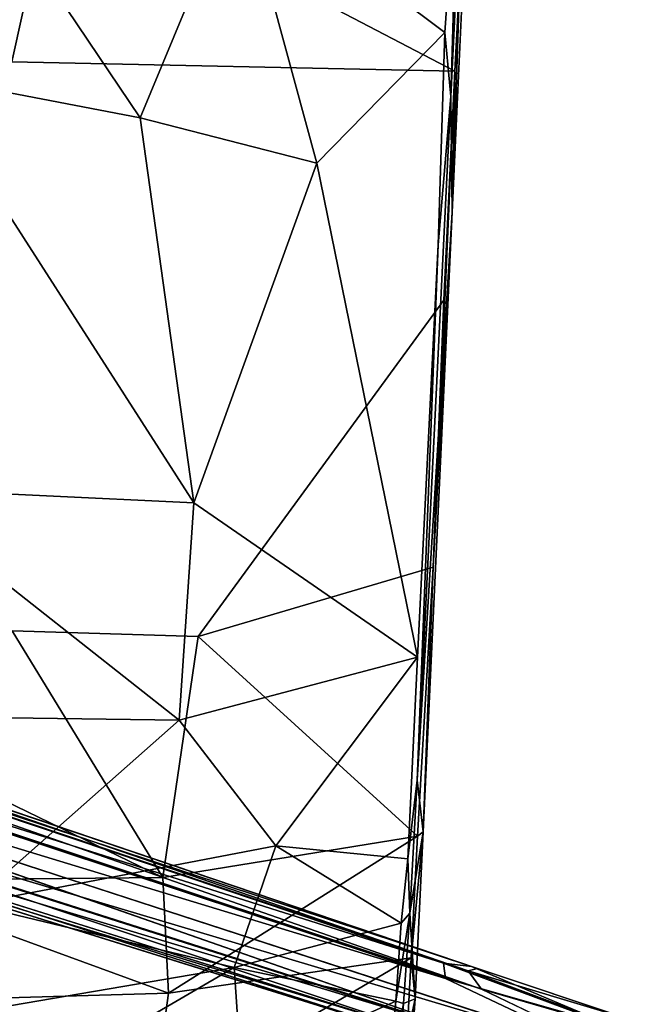
# Model space of a CAD drawing. Units: inches. Extents: x 0 to 240, y 0 to 237.
# Drawn here: x 110 to 115, y 41 to 49 of the extents above; entities that cross this region are included whole.
import ezdxf

# ---------------------------------------------------------------- set-up
doc = ezdxf.new("R2010")
doc.units = ezdxf.units.IN
doc.header["$MEASUREMENT"] = 0
doc.layers.add('SEAT-BASE', color=5, linetype='Continuous')
doc.layers.add('SEAT-UPHOLSTERY', color=5, linetype='Continuous')

# ---------------------------------------------------------------- blocks, each defined once
blk = doc.blocks.new('3AAC5003_0T')
at = {"layer": 'SEAT-BASE'}
for points in [[(1.0144, -0.7475, 7.6192), (9.4068, -6.8452, 3.8396), (1.6356, -1.4822, 7.3926)], [(8.4332, -5.9231, 4.3989), (9.4068, -6.8452, 3.8396), (1.0144, -0.7475, 7.6192)], [(-0.3858, -1.2025, 7.6192), (-3.5917, -11.0684, 3.8396), (-0.8926, -2.0203, 7.3926)], [(-3.0156, -9.8576, 4.3988), (-3.5917, -11.0684, 3.8396), (-0.3858, -1.2025, 7.6192)], [(-0.4648, -2.1557, 7.3835), (-3.0156, -9.8576, 4.3988), (-0.3858, -1.2025, 7.6192)], [(9.4068, -6.8452, 3.8396), (8.2272, -6.2115, 4.4049), (1.6356, -1.4822, 7.3926)], [(-3.5917, -11.0684, 3.8396), (-3.3535, -9.7507, 4.4049), (-0.8926, -2.0203, 7.3926)], [(-1.0465, -2.0561, 7.5961), (-3.4411, -9.6858, 4.5794), (-1.1325, -2.128, 7.8291)], [(-3.3535, -9.7507, 4.4049), (-3.4411, -9.6858, 4.5794), (-1.0465, -2.0561, 7.5961)], [(-0.8926, -2.0203, 7.3926), (-3.3535, -9.7507, 4.4049), (-1.0465, -2.0561, 7.5961)], [(-1.1325, -2.128, 7.8291), (-3.5393, -9.8523, 4.6854), (-1.1613, -2.2238, 8.0667)], [(-3.4411, -9.6858, 4.5794), (-3.5393, -9.8523, 4.6854), (-1.1325, -2.128, 7.8291)], [(-2.8954, -9.8416, 4.5832), (-3.0156, -9.8576, 4.3988), (-0.4648, -2.1557, 7.3835)], [(-0.3545, -2.2783, 7.5909), (-2.8954, -9.8416, 4.5832), (-0.4648, -2.1557, 7.3835)], [(-1.1613, -2.2238, 8.0667), (-3.5604, -9.9229, 4.8362), (-1.1303, -2.3221, 8.2901)], [(-3.5393, -9.8523, 4.6854), (-3.5604, -9.9229, 4.8362), (-1.1613, -2.2238, 8.0667)], [(-3.5604, -9.9229, 4.8362), (-3.4908, -9.8428, 5.0461), (-1.1303, -2.3221, 8.2901)], [(-1.1303, -2.3221, 8.2901), (-3.4908, -9.8428, 5.0461), (-1.0213, -2.4477, 8.495)], [(-2.9228, -10.0601, 4.6693), (-2.8954, -9.8416, 4.5832), (-0.3545, -2.2783, 7.5909)], [(-0.3256, -2.3826, 7.8118), (-2.9228, -10.0601, 4.6693), (-0.3545, -2.2783, 7.5909)], [(-0.3542, -2.4772, 8.0496), (-2.9367, -10.1085, 4.8294), (-0.3256, -2.3826, 7.8118)], [(-2.9367, -10.1085, 4.8294), (-2.9228, -10.0601, 4.6693), (-0.3256, -2.3826, 7.8118)], [(-3.4908, -9.8428, 5.0461), (-3.4378, -10.0335, 5.1448), (-1.0213, -2.4477, 8.495)], [(-1.0213, -2.4477, 8.495), (-3.4378, -10.0335, 5.1448), (-0.8214, -2.5421, 8.5886)], [(-2.9567, -10.0345, 5.035), (-2.9367, -10.1085, 4.8294), (-0.3542, -2.4772, 8.0496)], [(-0.4387, -2.5432, 8.2856), (-2.9567, -10.0345, 5.035), (-0.3542, -2.4772, 8.0496)], [(-0.6071, -2.6238, 8.4679), (-3.1, -10.1409, 5.1385), (-0.4387, -2.5432, 8.2856)], [(-3.1, -10.1409, 5.1385), (-2.9567, -10.0345, 5.035), (-0.4387, -2.5432, 8.2856)], [(-3.3936, -11.18, 3.9596), (-3.5917, -11.0684, 3.8396), (-3.0156, -9.8576, 4.3988)], [(-2.8954, -9.8416, 4.5832), (-2.9228, -10.0601, 4.6693), (-3.3936, -11.18, 3.9596)], [(-3.0156, -9.8576, 4.3988), (-2.8954, -9.8416, 4.5832), (-3.3936, -11.18, 3.9596)], [(-2.9567, -10.0345, 5.035), (-3.1, -10.1409, 5.1385), (-3.4639, -11.3964, 4.5282)], [(-3.4639, -11.3964, 4.5282), (-3.341, -11.3167, 4.2439), (-2.9567, -10.0345, 5.035)], [(-3.341, -11.3167, 4.2439), (-3.3936, -11.18, 3.9596), (-2.9228, -10.0601, 4.6693)], [(-2.9367, -10.1085, 4.8294), (-2.9567, -10.0345, 5.035), (-3.341, -11.3167, 4.2439)], [(-2.9228, -10.0601, 4.6693), (-2.9367, -10.1085, 4.8294), (-3.341, -11.3167, 4.2439)], [(-3.6857, -11.3589, 4.6535), (-3.4639, -11.3964, 4.5282), (-3.1, -10.1409, 5.1385)]]:
    blk.add_3dface(points, dxfattribs=at)
for points, invisible_edges in [([(2.1539, -1.5757, 8.5886), (9.654, -7.0244, 4.6535), (2.2978, -1.3972, 8.4679)], 2), ([(9.654, -7.0244, 4.6535), (8.6767, -6.091, 5.1384), (2.2978, -1.3972, 8.4679)], 12), ([(8.47, -6.3789, 5.1448), (9.654, -7.0244, 4.6535), (2.1539, -1.5757, 8.5886)], 1), ([(-0.8214, -2.5421, 8.5886), (-3.6857, -11.3589, 4.6535), (-0.6071, -2.6238, 8.4679)], 2), ([(-3.4378, -10.0335, 5.1448), (-3.6857, -11.3589, 4.6535), (-0.8214, -2.5421, 8.5886)], 1), ([(-3.6857, -11.3589, 4.6535), (-3.1, -10.1409, 5.1385), (-0.6071, -2.6238, 8.4679)], 12)]:
    blk.add_3dface(points, dxfattribs=dict(at, invisible_edges=invisible_edges))
at = {"layer": 'SEAT-UPHOLSTERY'}
for points in [[(-4.0489, -7.5513, 17.3172), (-4.3088, -5.0833, 16.9551), (-3.1918, -5.5978, 16.8641)], [(-3.1918, -5.5978, 16.8641), (-2.2461, -5.2526, 16.7786), (-3.1329, -7.677, 17.1987)], [(-2.2461, -5.2526, 16.7786), (-2.2216, -7.6339, 17.1743), (-3.1329, -7.677, 17.1987)], [(-2.2216, -7.6339, 17.1743), (-2.2461, -5.2526, 16.7786), (-1.2314, -5.5894, 16.8702)], [(-0.9845, -7.7627, 17.6801), (-0.9523, -5.2723, 17.2745), (-2.4332, -6.1227, 17.3107)], [(-0.9523, -5.2723, 17.2745), (-0.9845, -7.7627, 17.6801), (0.8395, -5.4478, 17.5265)], [(-0.9845, -7.7627, 17.6801), (0.7223, -7.8764, 17.9013), (0.8395, -5.4478, 17.5265)], [(0.8395, -5.4478, 17.5265), (0.7223, -7.8764, 17.9013), (4.0837, -5.718, 18.0885)], [(5.7558, -6.7931, 17.9687), (4.1914, -6.4461, 17.7564), (4.6225, -5.5108, 17.6163)], [(-3.1329, -7.677, 17.1987), (-4.0489, -7.5513, 17.3172), (-3.1918, -5.5978, 16.8641)], [(-0.2819, -6.4488, 17.1059), (-2.2216, -7.6339, 17.1743), (-1.2314, -5.5894, 16.8702)], [(0.7223, -7.8764, 17.9013), (3.7505, -7.4561, 18.2728), (4.0837, -5.718, 18.0885)], [(4.0837, -5.718, 18.0885), (3.7505, -7.4561, 18.2728), (6.3155, -5.7259, 18.3273)], [(3.7505, -7.4561, 18.2728), (5.6336, -8.236, 18.5637), (6.3155, -5.7259, 18.3273)], [(-3.3052, -5.9946, 17.3215), (-4.1492, -6.0999, 17.4729), (-2.9307, -8.1944, 17.7003)], [(-3.3052, -5.9946, 17.3215), (-2.9307, -8.1944, 17.7003), (-2.4332, -6.1227, 17.3107)], [(-4.1492, -6.0999, 17.4729), (-3.74, -8.2504, 17.834), (-2.9307, -8.1944, 17.7003)], [(-1.9735, -8.5223, 17.7671), (-2.4332, -6.1227, 17.3107), (-2.9307, -8.1944, 17.7003)], [(-2.4332, -6.1227, 17.3107), (-1.9735, -8.5223, 17.7671), (-0.9845, -7.7627, 17.6801)], [(-0.2819, -6.4488, 17.1059), (-0.3266, -7.9105, 17.3702), (-2.2216, -7.6339, 17.1743)], [(4.1914, -6.4461, 17.7564), (5.7558, -6.7931, 17.9687), (4.1167, -9.9306, 18.321)], [(5.9832, -10.0287, 18.4435), (4.1167, -9.9306, 18.321), (5.7558, -6.7931, 17.9687)], [(0.7223, -7.8764, 17.9013), (3.3941, -8.8439, 18.4519), (3.7505, -7.4561, 18.2728)], [(3.7505, -7.4561, 18.2728), (3.3941, -8.8439, 18.4519), (5.6336, -8.236, 18.5637)], [(-4.0489, -7.5513, 17.3172), (-3.1329, -7.677, 17.1987), (-2.8546, -9.5858, 17.6183)], [(-2.8546, -9.5858, 17.6183), (-3.5378, -9.5511, 17.7242), (-4.0489, -7.5513, 17.3172)], [(-2.2216, -7.6339, 17.1743), (-1.898, -9.6374, 17.6212), (-3.1329, -7.677, 17.1987)], [(-1.898, -9.6374, 17.6212), (-2.2216, -7.6339, 17.1743), (-0.3266, -7.9105, 17.3702)], [(-1.898, -9.6374, 17.6212), (-2.8546, -9.5858, 17.6183), (-3.1329, -7.677, 17.1987)], [(-1.9735, -8.5223, 17.7671), (-0.4899, -9.6375, 18.139), (-0.9845, -7.7627, 17.6801)], [(0.7223, -7.8764, 17.9013), (-0.9845, -7.7627, 17.6801), (-0.4899, -9.6375, 18.139)], [(3.3941, -8.8439, 18.4519), (0.7223, -7.8764, 17.9013), (-0.4899, -9.6375, 18.139)], [(0.218, -9.7608, 17.8512), (-1.898, -9.6374, 17.6212), (-0.3266, -7.9105, 17.3702)], [(2.3182, -9.8423, 18.1168), (0.218, -9.7608, 17.8512), (-0.3266, -7.9105, 17.3702)], [(-2.9307, -8.1944, 17.7003), (-3.74, -8.2504, 17.834), (-3.1952, -9.4666, 18.0476)], [(-3.1952, -9.4666, 18.0476), (-2.5809, -9.5075, 17.9917), (-2.9307, -8.1944, 17.7003)], [(-2.9307, -8.1944, 17.7003), (-2.5809, -9.5075, 17.9917), (-1.9735, -8.5223, 17.7671)], [(-3.844, -9.408, 18.2001), (-3.1952, -9.4666, 18.0476), (-3.74, -8.2504, 17.834)], [(5.6336, -8.236, 18.5637), (3.3941, -8.8439, 18.4519), (4.4222, -9.8506, 18.7299)], [(4.4222, -9.8506, 18.7299), (5.9701, -9.96, 18.8185), (5.6336, -8.236, 18.5637)], [(-2.5809, -9.5075, 17.9917), (-2.0762, -9.5615, 17.9932), (-1.9735, -8.5223, 17.7671)], [(-2.0762, -9.5615, 17.9932), (-0.4899, -9.6375, 18.139), (-1.9735, -8.5223, 17.7671)], [(-3.844, -9.408, 18.2001), (-3.8478, -9.4727, 18.1747), (-3.2131, -9.5262, 18.0234)], [(-3.1952, -9.4666, 18.0476), (-3.844, -9.408, 18.2001), (-3.2131, -9.5262, 18.0234)], [(-4.0886, -9.5526, 17.956), (-3.1771, -9.6175, 17.7095), (-3.8478, -9.4727, 18.1747)], [(-3.8478, -9.4727, 18.1747), (-3.1771, -9.6175, 17.7095), (-3.2131, -9.5262, 18.0234)], [(-3.1952, -9.4666, 18.0476), (-3.2131, -9.5262, 18.0234), (-2.5036, -9.5758, 17.9612)], [(-2.5809, -9.5075, 17.9917), (-3.1952, -9.4666, 18.0476), (-2.5036, -9.5758, 17.9612)], [(-2.5809, -9.5075, 17.9917), (-2.5036, -9.5758, 17.9612), (-2.0762, -9.5615, 17.9932)], [(-3.5378, -9.5511, 17.7242), (-3.1771, -9.6175, 17.7095), (-4.0886, -9.5526, 17.956)], [(-3.5378, -9.5511, 17.7242), (-2.8546, -9.5858, 17.6183), (-3.1771, -9.6175, 17.7095)], [(-3.2131, -9.5262, 18.0234), (-3.1771, -9.6175, 17.7095), (-2.5036, -9.5758, 17.9612)], [(-3.1771, -9.6175, 17.7095), (-1.8636, -9.6817, 17.6722), (-2.5036, -9.5758, 17.9612)], [(-1.8636, -9.6817, 17.6722), (-3.1771, -9.6175, 17.7095), (-2.8546, -9.5858, 17.6183)], [(-1.898, -9.6374, 17.6212), (-1.8636, -9.6817, 17.6722), (-2.8546, -9.5858, 17.6183)], [(-1.4572, -9.6333, 17.9923), (-2.0762, -9.5615, 17.9932), (-2.5036, -9.5758, 17.9612)], [(-2.5036, -9.5758, 17.9612), (-1.8636, -9.6817, 17.6722), (-1.4572, -9.6333, 17.9923)], [(-1.898, -9.6374, 17.6212), (0.218, -9.7608, 17.8512), (-1.8636, -9.6817, 17.6722)], [(3.0095, -9.9093, 18.2714), (-1.4572, -9.6333, 17.9923), (-1.8636, -9.6817, 17.6722)], [(-1.4572, -9.6333, 17.9923), (3.0095, -9.9093, 18.2714), (3.9172, -9.8978, 18.6523)], [(2.7511, -9.7977, 18.5534), (-1.4572, -9.6333, 17.9923), (3.9172, -9.8978, 18.6523)], [(0.218, -9.7608, 17.8512), (3.0095, -9.9093, 18.2714), (-1.8636, -9.6817, 17.6722)], [(0.218, -9.7608, 17.8512), (4.1167, -9.9306, 18.321), (3.0095, -9.9093, 18.2714)], [(2.3182, -9.8423, 18.1168), (4.1167, -9.9306, 18.321), (0.218, -9.7608, 17.8512)], [(4.4222, -9.8506, 18.7299), (2.7511, -9.7977, 18.5534), (3.9172, -9.8978, 18.6523)], [(3.9172, -9.8978, 18.6523), (3.0095, -9.9093, 18.2714), (6.2805, -10.0148, 18.7934)], [(4.1167, -9.9306, 18.321), (6.287, -10.0614, 18.4963), (3.0095, -9.9093, 18.2714)], [(4.4222, -9.8506, 18.7299), (3.9172, -9.8978, 18.6523), (5.9701, -9.96, 18.8185)], [(5.9701, -9.96, 18.8185), (3.9172, -9.8978, 18.6523), (6.2805, -10.0148, 18.7934)], [(5.9832, -10.0287, 18.4435), (6.287, -10.0614, 18.4963), (4.1167, -9.9306, 18.321)]]:
    blk.add_3dface(points, dxfattribs=at)
for points, invisible_edges in [([(-0.2819, -6.4488, 17.1059), (2.3182, -9.8423, 18.1168), (-0.3266, -7.9105, 17.3702)], 1), ([(2.3182, -9.8423, 18.1168), (-0.2819, -6.4488, 17.1059), (4.1914, -6.4461, 17.7564)], 15), ([(4.1167, -9.9306, 18.321), (2.3182, -9.8423, 18.1168), (4.1914, -6.4461, 17.7564)], 2), ([(-0.4899, -9.6375, 18.139), (2.7511, -9.7977, 18.5534), (3.3941, -8.8439, 18.4519)], 2), ([(2.7511, -9.7977, 18.5534), (4.4222, -9.8506, 18.7299), (3.3941, -8.8439, 18.4519)], 12), ([(-0.4899, -9.6375, 18.139), (-2.0762, -9.5615, 17.9932), (-1.4572, -9.6333, 17.9923)], 12), ([(2.7511, -9.7977, 18.5534), (-0.4899, -9.6375, 18.139), (-1.4572, -9.6333, 17.9923)], 2), ([(6.287, -10.0614, 18.4963), (6.2805, -10.0148, 18.7934), (3.0095, -9.9093, 18.2714)], 1)]:
    blk.add_3dface(points, dxfattribs=dict(at, invisible_edges=invisible_edges))

msp = doc.modelspace()

# ---------------------------------------------------------------- block references
at = {"rotation": 89.99999999999999}
msp.add_blockref('3AAC5003_0T', (103.449, 44.6416), dxfattribs=at)

doc.saveas('drawing.dxf')
